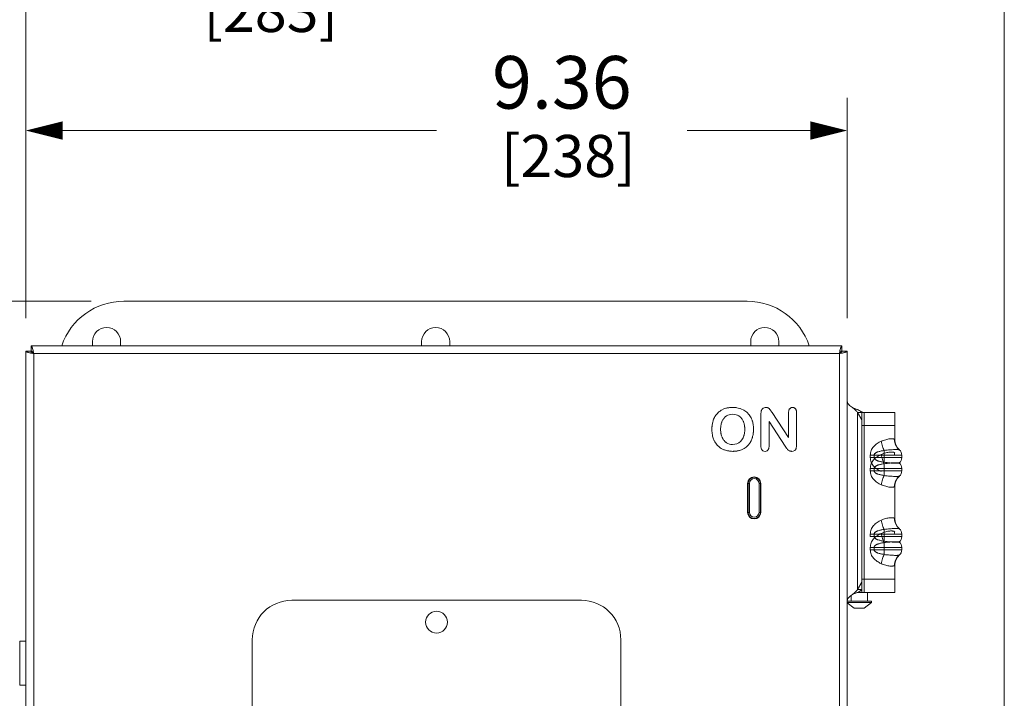
# Model space of a CAD drawing. Units: inches. Extents: x 0 to 328, y -1 to 81.
# Drawn here: x 43 to 55, y 38 to 46 of the extents above; entities that cross this region are included whole.
import ezdxf

# ---------------------------------------------------------------- set-up
doc = ezdxf.new("R2010")
doc.units = ezdxf.units.IN
doc.header["$MEASUREMENT"] = 0
doc.layers.add('CONTINUOUS1', color=7, linetype='Continuous', lineweight=20)
doc.layers.add('DIM', color=2, linetype='Continuous', lineweight=20)
doc.styles.add('RomanS', font='romans.shx')
doc.dimstyles.new('SchneiderElectric Dual Below', dxfattribs={"dimscale": 0, "dimtxt": 0.1, "dimasz": 0.07, "dimexe": 0.0625, "dimexo": 0.0625, "dimgap": 0.04, "dimtad": 0, "dimtih": 1, "dimtoh": 1, "dimrnd": 0.001, "dimzin": 4, "dimdsep": 46, "dimtxsty": 'RomanS', "dimblk": 'SEArrow', "dimcen": 0.09, "dimclrd": 256, "dimclre": 256, "dimclrt": 256, "dimadec": 0, "dimazin": 1, "dimtfac": 1, "dimtofl": 0, "dimtmove": 0, "dimatfit": 3, "dimldrblk": 'SEArrow', "dimfxl": 1, "dimtolj": 1, "dimtzin": 0, "dimlwd": -1, "dimlwe": -1, "dimarcsym": 0})

# ---------------------------------------------------------------- blocks, each defined once
blk = doc.blocks.new('SEArrow')
at = {"linetype": 'ByBlock', "lineweight": -2}
blk.add_lwpolyline([(0, 0, 0, 0.5, 0), (-1, 0, 0.5, 0.5, 0)], format="xyseb", dxfattribs=at)
blk = doc.blocks.new('*D20')
at = {"layer": 'Defpoints', "color": 0, "transparency": 16777216}
for p in [(54.518, 46.386), (43.368, 42.218), (54.518, 29.158)]:
    blk.add_point(p, dxfattribs=at)
at = {"layer": 'DIM', "transparency": 16777216}
for p, q in [((43.368, 42.593), (43.368, 46.761)), ((54.518, 29.533), (54.518, 46.761)), ((43.788, 46.386), (44.656, 46.386)), ((54.098, 46.386), (47.513, 46.386))]:
    blk.add_line(p, q, dxfattribs=at)
at = {"layer": 'DIM', "transparency": 16777216, "xscale": 0.42, "yscale": 0.42, "zscale": 0.42, "rotation": 180}
blk.add_blockref('SEArrow', (43.368, 46.386), dxfattribs=at)
at = {"layer": 'DIM', "transparency": 16777216, "xscale": 0.42, "yscale": 0.42, "zscale": 0.42}
blk.add_blockref('SEArrow', (54.518, 46.386), dxfattribs=at)
at = {"layer": 'DIM', "transparency": 16777216, "insert": (46.085, 47.236), "char_height": 0.6, "attachment_point": 2, "line_spacing_factor": 0.9, "style": 'RomanS'}
blk.add_mtext('\\A1;11.15\\P{\\H0.8x; [283]', dxfattribs=at)
blk = doc.blocks.new('*D21')
at = {"layer": 'Defpoints', "color": 0, "transparency": 16777216}
for p in [(40.63, 42.218), (43.368, 42.218), (43.428, 21.458)]:
    blk.add_point(p, dxfattribs=at)
at = {"layer": 'DIM', "transparency": 16777216}
for p, q in [((42.993, 42.218), (40.255, 42.218)), ((40.63, 41.798), (40.63, 30.731)), ((40.63, 21.878), (40.63, 28.551)), ((43.053, 21.458), (40.255, 21.458))]:
    blk.add_line(p, q, dxfattribs=at)
at = {"layer": 'DIM', "transparency": 16777216, "xscale": 0.42, "yscale": 0.42, "zscale": 0.42}
for p, rotation in [((40.63, 42.218), 90), ((40.63, 21.458), 270)]:
    blk.add_blockref('SEArrow', p, dxfattribs=dict(at, rotation=rotation))
at = {"layer": 'DIM', "transparency": 16777216, "insert": (40.63, 30.491), "char_height": 0.6, "attachment_point": 2, "line_spacing_factor": 0.9, "style": 'RomanS'}
blk.add_mtext('\\A1;20.76\\P{\\H0.8x; [527]', dxfattribs=at)
blk = doc.blocks.new('*D23')
at = {"layer": 'Defpoints', "color": 0, "transparency": 16777216}
for p in [(37.991, 42.786), (44.486, 42.786), (44.486, 20.46)]:
    blk.add_point(p, dxfattribs=at)
at = {"layer": 'DIM', "transparency": 16777216}
for p, q in [((44.111, 42.786), (37.616, 42.786)), ((37.991, 42.366), (37.991, 33.546)), ((37.991, 20.88), (37.991, 31.366)), ((44.111, 20.46), (37.616, 20.46))]:
    blk.add_line(p, q, dxfattribs=at)
at = {"layer": 'DIM', "transparency": 16777216, "xscale": 0.42, "yscale": 0.42, "zscale": 0.42}
for p, rotation in [((37.991, 42.786), 90), ((37.991, 20.46), 270)]:
    blk.add_blockref('SEArrow', p, dxfattribs=dict(at, rotation=rotation))
at = {"layer": 'DIM', "transparency": 16777216, "insert": (37.991, 33.306), "char_height": 0.6, "attachment_point": 2, "line_spacing_factor": 0.9, "style": 'RomanS'}
blk.add_mtext('\\A1;22.33\\P{\\H0.8x; [567]', dxfattribs=at)
blk = doc.blocks.new('*D24')
at = {"layer": 'Defpoints', "color": 0, "transparency": 16777216}
for p in [(52.728, 44.732), (43.368, 42.218), (52.728, 42.218)]:
    blk.add_point(p, dxfattribs=at)
at = {"layer": 'DIM', "transparency": 16777216}
for p, q in [((43.368, 42.593), (43.368, 45.107)), ((52.728, 42.593), (52.728, 45.107)), ((43.788, 44.732), (48.048, 44.732)), ((52.308, 44.732), (50.905, 44.732))]:
    blk.add_line(p, q, dxfattribs=at)
at = {"layer": 'DIM', "transparency": 16777216, "xscale": 0.42, "yscale": 0.42, "zscale": 0.42, "rotation": 180}
blk.add_blockref('SEArrow', (43.368, 44.732), dxfattribs=at)
at = {"layer": 'DIM', "transparency": 16777216, "xscale": 0.42, "yscale": 0.42, "zscale": 0.42}
blk.add_blockref('SEArrow', (52.728, 44.732), dxfattribs=at)
at = {"layer": 'DIM', "transparency": 16777216, "insert": (49.476, 45.582), "char_height": 0.6, "attachment_point": 2, "line_spacing_factor": 0.9, "style": 'RomanS'}
blk.add_mtext('\\A1;9.36\\P{\\H0.8x; [238]', dxfattribs=at)

msp = doc.modelspace()

# ---------------------------------------------------------------- linework, layer by layer
at = {"layer": 'CONTINUOUS1'}
for p, q in [((51.586, 42.786), (44.486, 42.786)), ((44.128, 42.278), (44.128, 42.326)), ((44.448, 42.326), (44.448, 42.278)), ((47.878, 42.278), (47.878, 42.326)), ((48.198, 42.326), (48.198, 42.278)), ((51.628, 42.278), (51.628, 42.326)), ((51.948, 42.326), (51.948, 42.278)), ((43.368, 21.518), (43.368, 42.218)), ((43.428, 42.218), (43.368, 42.218)), ((43.458, 42.188), (43.425, 42.195)), ((43.428, 42.218), (43.428, 42.278)), ((43.428, 42.278), (52.668, 42.278)), ((43.458, 42.188), (43.451, 42.22)), ((43.458, 21.548), (43.458, 42.188)), ((52.638, 42.188), (43.458, 42.188)), ((52.638, 42.188), (52.645, 42.22)), ((52.638, 42.188), (52.67, 42.195)), ((52.638, 42.188), (52.638, 21.548)), ((52.668, 42.218), (52.668, 42.278)), ((52.668, 42.218), (52.728, 42.218)), ((52.728, 42.218), (52.728, 21.518)), ((51.322, 41.557), (51.294, 41.543)), ((51.55, 41.544), (51.514, 41.56)), ((51.584, 41.52), (51.55, 41.544)), ((51.611, 41.492), (51.584, 41.52)), ((51.747, 41.529), (51.746, 41.522)), ((51.755, 41.55), (51.75, 41.541)), ((51.762, 41.558), (51.755, 41.55)), ((51.755, 41.55), (51.755, 41.55)), ((51.771, 41.565), (51.762, 41.558)), ((51.781, 41.57), (51.771, 41.565)), ((51.792, 41.574), (51.781, 41.57)), ((51.802, 41.575), (51.792, 41.574)), ((51.851, 41.547), (51.846, 41.553)), ((51.866, 41.524), (51.861, 41.532)), ((52.06, 41.231), (51.871, 41.516)), ((52.06, 41.518), (52.06, 41.231)), ((52.08, 41.568), (52.072, 41.56)), ((52.104, 41.575), (52.091, 41.573)), ((52.117, 41.573), (52.104, 41.575)), ((52.137, 41.56), (52.129, 41.568)), ((52.15, 41.138), (52.15, 41.518)), ((52.844, 39.499), (52.844, 41.516)), ((52.844, 41.516), (52.894, 41.432)), ((52.894, 41.516), (52.844, 41.516)), ((52.894, 39.465), (52.894, 41.517)), ((52.894, 41.517), (53.27, 41.517)), ((52.921, 39.465), (52.921, 41.517)), ((53.27, 41.203), (53.27, 41.517)), ((51.248, 41.507), (51.23, 41.485)), ((51.23, 41.485), (51.23, 41.485)), ((51.324, 41.453), (51.337, 41.466)), ((51.337, 41.466), (51.351, 41.477)), ((51.351, 41.477), (51.367, 41.485)), ((51.367, 41.485), (51.384, 41.492)), ((51.384, 41.492), (51.402, 41.495)), ((51.402, 41.495), (51.421, 41.497)), ((51.421, 41.497), (51.448, 41.494)), ((51.494, 41.477), (51.513, 41.462)), ((51.513, 41.462), (51.53, 41.441)), ((51.53, 41.441), (51.543, 41.418)), ((51.632, 41.457), (51.611, 41.492)), ((51.745, 41.504), (51.745, 41.13)), ((51.837, 41.13), (51.837, 41.414)), ((51.837, 41.414), (52.02, 41.132)), ((52.894, 41.367), (53.27, 41.367)), ((51.201, 41.224), (51.213, 41.195)), ((51.338, 41.182), (51.325, 41.196)), ((51.51, 41.185), (51.491, 41.171)), ((51.528, 41.205), (51.51, 41.185)), ((51.542, 41.229), (51.528, 41.205)), ((51.528, 41.205), (51.528, 41.205)), ((51.632, 41.193), (51.644, 41.223)), ((53.27, 41.203), (53.267, 41.207)), ((51.229, 41.167), (51.246, 41.144)), ((51.246, 41.144), (51.267, 41.124)), ((51.267, 41.124), (51.267, 41.124)), ((51.293, 41.106), (51.322, 41.093)), ((51.368, 41.163), (51.353, 41.171)), ((51.385, 41.157), (51.368, 41.163)), ((51.403, 41.153), (51.385, 41.157)), ((51.422, 41.152), (51.403, 41.153)), ((51.403, 41.153), (51.403, 41.153)), ((51.447, 41.154), (51.422, 41.152)), ((51.47, 41.16), (51.447, 41.154)), ((51.491, 41.171), (51.47, 41.16)), ((51.524, 41.092), (51.553, 41.106)), ((51.599, 41.144), (51.617, 41.167)), ((51.757, 41.088), (51.766, 41.081)), ((51.766, 41.081), (51.778, 41.076)), ((51.778, 41.076), (51.791, 41.074)), ((51.791, 41.074), (51.803, 41.076)), ((51.803, 41.076), (51.814, 41.081)), ((51.814, 41.081), (51.824, 41.088)), ((52.042, 41.102), (52.047, 41.096)), ((52.053, 41.09), (52.059, 41.085)), ((52.059, 41.085), (52.066, 41.081)), ((52.059, 41.085), (52.059, 41.085)), ((52.066, 41.081), (52.073, 41.078)), ((52.097, 41.074), (52.111, 41.075)), ((52.111, 41.075), (52.131, 41.084)), ((52.141, 41.096), (52.143, 41.101)), ((52.145, 41.105), (52.15, 41.138)), ((53.149, 41.084), (53.149, 40.949)), ((53.322, 41.09), (53.322, 41.089)), ((52.991, 41.03), (52.991, 41.003)), ((52.991, 41.03), (53.35, 41.03)), ((52.991, 41.003), (53.35, 41.003)), ((53.034, 41.03), (53.034, 41.003)), ((53.27, 41.052), (53.267, 41.056)), ((53.35, 41.003), (53.35, 41.03)), ((52.991, 40.879), (52.991, 40.852)), ((52.991, 40.879), (53.35, 40.879)), ((52.991, 40.852), (53.35, 40.852)), ((53.034, 40.879), (53.034, 40.852)), ((53.149, 40.933), (53.149, 40.798)), ((53.322, 40.943), (53.322, 40.944)), ((53.322, 40.939), (53.322, 40.938)), ((53.35, 40.852), (53.35, 40.879)), ((53.322, 40.792), (53.322, 40.793)), ((51.593, 40.708), (51.593, 40.378)), ((51.593, 40.708), (51.613, 40.708)), ((51.598, 40.378), (51.598, 40.708)), ((51.613, 40.378), (51.613, 40.708)), ((51.723, 40.708), (51.723, 40.378)), ((51.743, 40.708), (51.723, 40.708)), ((51.738, 40.708), (51.738, 40.378)), ((51.743, 40.378), (51.743, 40.708)), ((53.267, 40.675), (53.27, 40.679)), ((53.27, 40.303), (53.27, 40.679)), ((51.593, 40.378), (51.613, 40.378)), ((51.743, 40.378), (51.723, 40.378)), ((53.27, 40.303), (53.267, 40.307)), ((53.149, 40.184), (53.149, 40.049)), ((53.322, 40.19), (53.322, 40.189)), ((52.991, 40.13), (52.991, 40.103)), ((52.991, 40.13), (53.35, 40.13)), ((52.991, 40.103), (53.35, 40.103)), ((53.034, 40.13), (53.034, 40.103)), ((53.27, 40.152), (53.267, 40.156)), ((53.35, 40.103), (53.35, 40.13)), ((52.991, 39.979), (52.991, 39.952)), ((52.991, 39.979), (53.35, 39.979)), ((52.991, 39.952), (53.35, 39.952)), ((53.034, 39.979), (53.034, 39.952)), ((53.149, 40.033), (53.149, 39.898)), ((53.322, 40.043), (53.322, 40.044)), ((53.322, 40.039), (53.322, 40.038)), ((53.35, 39.952), (53.35, 39.979)), ((53.322, 39.892), (53.322, 39.893)), ((53.267, 39.775), (53.27, 39.779)), ((53.27, 39.465), (53.27, 39.779)), ((52.894, 39.615), (53.27, 39.615)), ((52.844, 39.499), (52.894, 39.583)), ((52.894, 39.499), (52.844, 39.499)), ((52.771, 39.429), (52.771, 39.367)), ((52.838, 39.465), (53.27, 39.465)), ((52.957, 39.465), (52.957, 39.367)), ((49.698, 39.376), (46.398, 39.376)), ((52.728, 39.367), (53.004, 39.367)), ((52.728, 39.349), (53.004, 39.349)), ((52.806, 39.287), (52.728, 39.346)), ((52.806, 39.287), (52.922, 39.287)), ((52.922, 39.287), (53.004, 39.349)), ((53.004, 39.349), (53.004, 39.367)), ((43.3, 38.408), (43.3, 38.908)), ((43.368, 38.908), (43.3, 38.908)), ((45.948, 38.926), (45.948, 31.626)), ((50.148, 31.626), (50.148, 38.926)), ((43.368, 38.408), (43.298, 38.408))]:
    msp.add_line(p, q, dxfattribs=at)
msp.add_circle((48.048, 39.126), 0.125, dxfattribs=at)
for centre, radius, start, end in [((44.486, 42.036), 0.75, 90, 161.0972), ((51.586, 42.036), 0.75, 18.9028, 90), ((44.288, 42.326), 0.16, 0, 180), ((48.038, 42.326), 0.16, 0, 180), ((51.788, 42.326), 0.16, 0, 180), ((43.625, 43.071), 0.899, 256.8294, 257.1898), ((42.574, 42.021), 0.899, 12.8102, 13.1706), ((53.521, 42.021), 0.899, 166.8294, 167.1898), ((52.471, 43.071), 0.899, 282.8102, 283.1706), ((51.391, 41.373), 0.196, 121.7053, 128.3903), ((51.394, 41.368), 0.202, 119.7732, 121.7084), ((51.414, 41.314), 0.26, 99.8403, 103.7297), ((51.417, 41.296), 0.278, 96.5255, 99.829), ((51.884, 41.506), 0.139, 173.7275, 175.7275), ((51.903, 41.505), 0.158, 175.6405, 180.4448), ((51.82, 41.515), 0.0744, 159.5876, 168.7935), ((51.803, 41.517), 0.0573, 79.1595, 82.7306), ((51.804, 41.521), 0.0533, 74.7804, 79.1738), ((51.802, 41.52), 0.055, 58.6988, 65.8543), ((51.803, 41.521), 0.0536, 51.4008, 58.6308), ((51.805, 41.524), 0.0504, 43.9677, 51.4425), ((51.765, 41.486), 0.105, 39.5515, 43.765), ((51.737, 41.465), 0.14, 32.4695, 35.7949), ((53.313, 42.475), 1.731, 212.6968, 213.0104), ((50.189, 40.434), 2, 32.7496, 33.0253), ((52.101, 41.535), 0.0391, 109.9326, 122.8033), ((52.102, 41.533), 0.0417, 105.0421, 109.8789), ((52.106, 41.531), 0.0432, 70.8414, 75.068), ((52.107, 41.534), 0.0404, 57.6657, 70.7972), ((52.859, 41.478), 0.0561, 44.4245, 47.7548), ((51.406, 41.363), 0.214, 146.6306, 153.57), ((51.405, 41.363), 0.213, 145.1972, 146.6234), ((51.461, 41.349), 0.173, 154.4196, 155.9435), ((51.425, 41.364), 0.132, 68.9168, 79.8448), ((51.371, 41.337), 0.288, 11.7151, 16.3728), ((51.511, 41.329), 0.325, 171.556, 174.2266), ((51.495, 41.332), 0.308, 167.9613, 171.5805), ((51.58, 41.326), 0.295, 175.0711, 180.1287), ((51.582, 41.325), 0.297, 179.7919, 185.0117), ((51.555, 41.328), 0.269, 173.6816, 175.0089), ((51.491, 41.338), 0.205, 162.5733, 169.1951), ((51.31, 41.329), 0.25, 6.8434, 7.5565), ((51.3, 41.321), 0.26, 351.7296, 353.2291), ((51.347, 41.332), 0.312, 7.6722, 11.6979), ((51.522, 41.322), 0.336, 185.5661, 188.1772), ((51.505, 41.32), 0.319, 188.1825, 191.592), ((51.413, 41.29), 0.221, 205.5235, 212.9061), ((51.495, 41.313), 0.208, 190.5694, 197.171), ((51.453, 41.298), 0.164, 204.1076, 206.8422), ((51.418, 41.274), 0.122, 228.9427, 232.3461), ((51.417, 41.272), 0.12, 232.3664, 237.6849), ((51.44, 41.287), 0.214, 325.9146, 331.7301), ((51.436, 41.289), 0.219, 331.7398, 334.107), ((51.344, 41.318), 0.315, 348.3419, 351.8158), ((51.325, 41.321), 0.334, 351.791, 354.4283), ((53.42, 41.203), 0.15, 180, 229.2997), ((51.41, 41.288), 0.218, 212.9434, 213.8264), ((51.391, 41.275), 0.195, 230.7078, 232.3534), ((51.391, 41.276), 0.196, 232.3614, 239.9097), ((51.416, 41.336), 0.262, 256.0326, 260.111), ((51.419, 41.354), 0.279, 260.0796, 263.3592), ((51.428, 41.359), 0.285, 276.4547, 279.6823), ((51.431, 41.337), 0.262, 279.6951, 283.726), ((51.455, 41.273), 0.193, 300.3043, 309.1882), ((51.79, 41.117), 0.0438, 203.2666, 221.2387), ((52.581, 41.505), 0.674, 213.6439, 216.0022), ((52.156, 41.196), 0.148, 215.8232, 219.2548), ((52.121, 41.165), 0.101, 223.2855, 228.0178), ((52.093, 41.133), 0.0582, 249.7061, 257.3436), ((52.095, 41.14), 0.0659, 257.338, 262.0704), ((52.087, 41.126), 0.0611, 335.8139, 339.9919), ((53.272, 41.03), 0.078, 0, 51.0618), ((53.416, 41.053), 0.149, 178.7829, 188.6749), ((53.272, 41.003), 0.078, 308.9382, 0), ((53.42, 40.83), 0.15, 130.7032, 132.1322), ((53.41, 40.831), 0.143, 128.9384, 129.7909), ((53.42, 41.052), 0.15, 227.8911, 229.2997), ((53.41, 41.051), 0.143, 230.2089, 231.0616), ((53.319, 40.945), 0.00341, 307.1081, 308.9155), ((53.272, 40.879), 0.078, 0, 51.0618), ((53.319, 40.937), 0.00355, 51.1135, 54.2934), ((53.272, 40.852), 0.078, 308.9382, 0), ((51.668, 40.708), 0.075, 0, 180), ((51.668, 40.708), 0.07, 0, 180), ((51.668, 40.708), 0.055, 0, 180), ((53.42, 40.679), 0.15, 130.7032, 180), ((51.668, 40.378), 0.075, 180, 0), ((51.668, 40.378), 0.07, 180, 0), ((51.668, 40.378), 0.055, 180, 0), ((53.42, 40.303), 0.15, 180, 229.2997), ((53.272, 40.13), 0.078, 0, 51.0618), ((53.416, 40.153), 0.149, 178.7829, 188.6749), ((53.272, 40.103), 0.078, 308.9382, 0), ((53.42, 39.93), 0.15, 130.7032, 132.1322), ((53.41, 39.931), 0.143, 128.9384, 129.7909), ((53.42, 40.152), 0.15, 227.8911, 229.2997), ((53.41, 40.151), 0.143, 230.2089, 231.0616), ((53.319, 40.045), 0.00341, 307.1081, 308.9155), ((53.272, 39.979), 0.078, 0, 51.0618), ((53.319, 40.037), 0.00355, 51.1135, 54.2934), ((53.272, 39.952), 0.078, 308.9382, 0), ((53.42, 39.779), 0.15, 130.7032, 180), ((46.398, 38.926), 0.45, 90, 180), ((49.698, 38.926), 0.45, 0, 90)]:
    msp.add_arc(centre, radius, start, end, dxfattribs=at)
for points, knots in [([(43.42, 42.196), (43.413, 42.198), (43.403, 42.2), (43.39, 42.204), (43.382, 42.206), (43.376, 42.209), (43.371, 42.212), (43.368, 42.215), (43.368, 42.218)], [0, 0, 0, 0, 0.380626, 0.542732, 0.682348, 0.797607, 0.887486, 1, 1, 1, 1]), ([(43.45, 42.225), (43.448, 42.233), (43.445, 42.243), (43.442, 42.255), (43.439, 42.263), (43.436, 42.269), (43.433, 42.274), (43.43, 42.278), (43.428, 42.278)], [0, 0, 0, 0, 0.380626, 0.542732, 0.682348, 0.797607, 0.887486, 1, 1, 1, 1]), ([(43.458, 42.188), (43.454, 42.19), (43.447, 42.195), (43.438, 42.201), (43.433, 42.206), (43.429, 42.211), (43.428, 42.215), (43.428, 42.218)], [0, 0, 0, 0, 0.313146, 0.593638, 0.714498, 0.82095, 1, 1, 1, 1]), ([(43.458, 42.188), (43.455, 42.191), (43.451, 42.199), (43.445, 42.207), (43.439, 42.212), (43.435, 42.216), (43.43, 42.218), (43.428, 42.218)], [0, 0, 0, 0, 0.313146, 0.593638, 0.714498, 0.82095, 1, 1, 1, 1]), ([(52.638, 42.188), (52.64, 42.191), (52.645, 42.199), (52.651, 42.207), (52.656, 42.212), (52.661, 42.216), (52.665, 42.218), (52.668, 42.218)], [0, 0, 0, 0, 0.313146, 0.593638, 0.714498, 0.82095, 1, 1, 1, 1]), ([(52.638, 42.188), (52.642, 42.19), (52.649, 42.195), (52.657, 42.201), (52.663, 42.206), (52.666, 42.211), (52.668, 42.215), (52.668, 42.218)], [0, 0, 0, 0, 0.313146, 0.593638, 0.714498, 0.82095, 1, 1, 1, 1]), ([(52.646, 42.225), (52.648, 42.233), (52.65, 42.243), (52.654, 42.255), (52.657, 42.263), (52.659, 42.269), (52.662, 42.274), (52.666, 42.278), (52.668, 42.278)], [0, 0, 0, 0, 0.380626, 0.542732, 0.682348, 0.797607, 0.887486, 1, 1, 1, 1]), ([(52.676, 42.196), (52.683, 42.198), (52.693, 42.2), (52.706, 42.204), (52.713, 42.206), (52.719, 42.209), (52.725, 42.212), (52.728, 42.215), (52.728, 42.218)], [0, 0, 0, 0, 0.380626, 0.542732, 0.682348, 0.797607, 0.887486, 1, 1, 1, 1]), ([(52.728, 41.644), (52.728, 41.641), (52.729, 41.634), (52.732, 41.625), (52.738, 41.616), (52.748, 41.604), (52.765, 41.589), (52.78, 41.578), (52.788, 41.572)], [0, 0, 0, 0, 0.093517, 0.193099, 0.302529, 0.423512, 0.697916, 1, 1, 1, 1]), ([(51.269, 41.527), (51.267, 41.525), (51.26, 41.519), (51.253, 41.513), (51.248, 41.507)], [0, 0, 0, 0, 0.253982, 1, 1, 1, 1]), ([(51.352, 41.567), (51.35, 41.566), (51.34, 41.563), (51.329, 41.56), (51.322, 41.557)], [0, 0, 0, 0, 0.255305, 1, 1, 1, 1]), ([(51.421, 41.575), (51.418, 41.575), (51.406, 41.574), (51.394, 41.574), (51.386, 41.573)], [0, 0, 0, 0, 0.256017, 1, 1, 1, 1]), ([(51.469, 41.571), (51.465, 41.572), (51.449, 41.574), (51.433, 41.575), (51.421, 41.575)], [0, 0, 0, 0, 0.242269, 1, 1, 1, 1]), ([(51.514, 41.56), (51.51, 41.561), (51.496, 41.566), (51.481, 41.569), (51.469, 41.571)], [0, 0, 0, 0, 0.242983, 1, 1, 1, 1]), ([(51.81, 41.574), (51.81, 41.574), (51.807, 41.574), (51.804, 41.575), (51.802, 41.575)], [0, 0, 0, 0, 0.245628, 1, 1, 1, 1]), ([(51.825, 41.57), (51.824, 41.57), (51.822, 41.571), (51.82, 41.572), (51.818, 41.573)], [0, 0, 0, 0, 0.246909, 1, 1, 1, 1]), ([(52.061, 41.536), (52.061, 41.535), (52.06, 41.529), (52.06, 41.523), (52.06, 41.518)], [0, 0, 0, 0, 0.24214, 1, 1, 1, 1]), ([(52.065, 41.549), (52.064, 41.548), (52.063, 41.544), (52.062, 41.539), (52.061, 41.536)], [0, 0, 0, 0, 0.242534, 1, 1, 1, 1]), ([(52.072, 41.56), (52.071, 41.559), (52.068, 41.556), (52.066, 41.552), (52.065, 41.549)], [0, 0, 0, 0, 0.245791, 1, 1, 1, 1]), ([(52.145, 41.549), (52.144, 41.55), (52.142, 41.554), (52.14, 41.558), (52.137, 41.56)], [0, 0, 0, 0, 0.256464, 1, 1, 1, 1]), ([(52.149, 41.534), (52.148, 41.536), (52.147, 41.541), (52.146, 41.545), (52.145, 41.549)], [0, 0, 0, 0, 0.258001, 1, 1, 1, 1]), ([(52.15, 41.518), (52.15, 41.52), (52.15, 41.525), (52.149, 41.53), (52.149, 41.534)], [0, 0, 0, 0, 0.258754, 1, 1, 1, 1]), ([(52.788, 41.572), (52.794, 41.567), (52.806, 41.558), (52.822, 41.545), (52.835, 41.531), (52.842, 41.521), (52.844, 41.516)], [0, 0, 0, 0, 0.285101, 0.55393, 0.794128, 1, 1, 1, 1]), ([(52.788, 41.572), (52.799, 41.568), (52.821, 41.559), (52.851, 41.547), (52.874, 41.536), (52.888, 41.527), (52.894, 41.522), (52.897, 41.52)], [0, 0, 0, 0, 0.298011, 0.575149, 0.813368, 0.913606, 1, 1, 1, 1]), ([(51.202, 41.428), (51.201, 41.425), (51.197, 41.415), (51.195, 41.404), (51.193, 41.396)], [0, 0, 0, 0, 0.245627, 1, 1, 1, 1]), ([(51.214, 41.458), (51.213, 41.456), (51.208, 41.446), (51.204, 41.436), (51.202, 41.428)], [0, 0, 0, 0, 0.242967, 1, 1, 1, 1]), ([(51.295, 41.399), (51.296, 41.401), (51.298, 41.408), (51.301, 41.415), (51.303, 41.42)], [0, 0, 0, 0, 0.255567, 1, 1, 1, 1]), ([(51.305, 41.424), (51.306, 41.425), (51.308, 41.43), (51.311, 41.434), (51.313, 41.438)], [0, 0, 0, 0, 0.254132, 1, 1, 1, 1]), ([(51.313, 41.438), (51.313, 41.439), (51.317, 41.444), (51.321, 41.45), (51.324, 41.453)], [0, 0, 0, 0, 0.254886, 1, 1, 1, 1]), ([(51.472, 41.488), (51.474, 41.487), (51.482, 41.484), (51.489, 41.48), (51.494, 41.477)], [0, 0, 0, 0, 0.253512, 1, 1, 1, 1]), ([(51.543, 41.418), (51.544, 41.415), (51.548, 41.406), (51.551, 41.397), (51.553, 41.39)], [0, 0, 0, 0, 0.24516, 1, 1, 1, 1]), ([(51.647, 41.418), (51.646, 41.421), (51.642, 41.435), (51.637, 41.448), (51.632, 41.457)], [0, 0, 0, 0, 0.256555, 1, 1, 1, 1]), ([(51.188, 41.362), (51.187, 41.359), (51.186, 41.347), (51.186, 41.335), (51.186, 41.326)], [0, 0, 0, 0, 0.245021, 1, 1, 1, 1]), ([(51.186, 41.326), (51.186, 41.323), (51.186, 41.311), (51.187, 41.299), (51.188, 41.29)], [0, 0, 0, 0, 0.255151, 1, 1, 1, 1]), ([(51.29, 41.274), (51.289, 41.276), (51.288, 41.284), (51.287, 41.293), (51.286, 41.299)], [0, 0, 0, 0, 0.24566, 1, 1, 1, 1]), ([(51.287, 41.358), (51.287, 41.36), (51.288, 41.366), (51.289, 41.372), (51.29, 41.376)], [0, 0, 0, 0, 0.253486, 1, 1, 1, 1]), ([(51.553, 41.39), (51.553, 41.388), (51.556, 41.378), (51.557, 41.369), (51.558, 41.362)], [0, 0, 0, 0, 0.244659, 1, 1, 1, 1]), ([(51.56, 41.326), (51.56, 41.323), (51.56, 41.311), (51.559, 41.299), (51.558, 41.29)], [0, 0, 0, 0, 0.256795, 1, 1, 1, 1]), ([(51.559, 41.359), (51.559, 41.356), (51.56, 41.345), (51.56, 41.334), (51.56, 41.326)], [0, 0, 0, 0, 0.244211, 1, 1, 1, 1]), ([(51.66, 41.325), (51.66, 41.329), (51.66, 41.345), (51.658, 41.362), (51.657, 41.374)], [0, 0, 0, 0, 0.257588, 1, 1, 1, 1]), ([(51.658, 41.289), (51.658, 41.292), (51.659, 41.304), (51.66, 41.316), (51.66, 41.325)], [0, 0, 0, 0, 0.245138, 1, 1, 1, 1]), ([(51.193, 41.256), (51.193, 41.253), (51.196, 41.243), (51.198, 41.232), (51.201, 41.224)], [0, 0, 0, 0, 0.254684, 1, 1, 1, 1]), ([(51.303, 41.23), (51.302, 41.232), (51.3, 41.239), (51.297, 41.246), (51.295, 41.251)], [0, 0, 0, 0, 0.24472, 1, 1, 1, 1]), ([(51.313, 41.212), (51.312, 41.213), (51.31, 41.216), (51.308, 41.22), (51.307, 41.223)], [0, 0, 0, 0, 0.2465, 1, 1, 1, 1]), ([(51.325, 41.196), (51.324, 41.197), (51.32, 41.202), (51.316, 41.207), (51.313, 41.212)], [0, 0, 0, 0, 0.245721, 1, 1, 1, 1]), ([(51.552, 41.258), (51.552, 41.255), (51.549, 41.246), (51.545, 41.236), (51.542, 41.229)], [0, 0, 0, 0, 0.256145, 1, 1, 1, 1]), ([(51.558, 41.284), (51.557, 41.281), (51.556, 41.273), (51.554, 41.264), (51.552, 41.258)], [0, 0, 0, 0, 0.255313, 1, 1, 1, 1]), ([(51.644, 41.223), (51.645, 41.226), (51.649, 41.236), (51.651, 41.247), (51.653, 41.255)], [0, 0, 0, 0, 0.24568, 1, 1, 1, 1]), ([(53.113, 41.188), (53.105, 41.185), (53.09, 41.177), (53.067, 41.163), (53.046, 41.146), (53.028, 41.127), (53.012, 41.106), (53, 41.082), (52.993, 41.057), (52.991, 41.039), (52.991, 41.03)], [0, 0, 0, 0, 0.124101, 0.249664, 0.375287, 0.50039, 0.624964, 0.749491, 0.874472, 1, 1, 1, 1]), ([(53.267, 41.207), (53.266, 41.208), (53.264, 41.211), (53.26, 41.213), (53.255, 41.215), (53.248, 41.216), (53.241, 41.217), (53.233, 41.217), (53.224, 41.217), (53.21, 41.216), (53.191, 41.213), (53.166, 41.207), (53.14, 41.199), (53.122, 41.192), (53.113, 41.188)], [0, 0, 0, 0, 0.026616, 0.056294, 0.090479, 0.130035, 0.175351, 0.226571, 0.283608, 0.346242, 0.486995, 0.645567, 0.818028, 1, 1, 1, 1]), ([(53.113, 41.188), (53.116, 41.179), (53.121, 41.16), (53.129, 41.132), (53.138, 41.107), (53.145, 41.091), (53.149, 41.084)], [0, 0, 0, 0, 0.2703, 0.53357, 0.779815, 1, 1, 1, 1]), ([(53.267, 41.207), (53.267, 41.196), (53.269, 41.174), (53.279, 41.142), (53.297, 41.113), (53.312, 41.098), (53.321, 41.091)], [0, 0, 0, 0, 0.251525, 0.501845, 0.751193, 1, 1, 1, 1]), ([(51.322, 41.093), (51.324, 41.092), (51.334, 41.088), (51.345, 41.084), (51.353, 41.082)], [0, 0, 0, 0, 0.245226, 1, 1, 1, 1]), ([(51.387, 41.076), (51.39, 41.076), (51.402, 41.075), (51.414, 41.074), (51.423, 41.074)], [0, 0, 0, 0, 0.244379, 1, 1, 1, 1]), ([(51.423, 41.074), (51.426, 41.074), (51.438, 41.074), (51.451, 41.075), (51.46, 41.076)], [0, 0, 0, 0, 0.256098, 1, 1, 1, 1]), ([(51.494, 41.082), (51.496, 41.083), (51.507, 41.086), (51.517, 41.089), (51.524, 41.092)], [0, 0, 0, 0, 0.255425, 1, 1, 1, 1]), ([(51.577, 41.123), (51.579, 41.125), (51.587, 41.131), (51.594, 41.138), (51.599, 41.144)], [0, 0, 0, 0, 0.251117, 1, 1, 1, 1]), ([(51.745, 41.13), (51.745, 41.129), (51.745, 41.124), (51.745, 41.118), (51.746, 41.114)], [0, 0, 0, 0, 0.258536, 1, 1, 1, 1]), ([(51.746, 41.114), (51.746, 41.113), (51.747, 41.108), (51.749, 41.103), (51.75, 41.1)], [0, 0, 0, 0, 0.257826, 1, 1, 1, 1]), ([(51.824, 41.088), (51.824, 41.089), (51.827, 41.093), (51.83, 41.097), (51.831, 41.1)], [0, 0, 0, 0, 0.246129, 1, 1, 1, 1]), ([(51.831, 41.1), (51.832, 41.101), (51.833, 41.105), (51.835, 41.11), (51.835, 41.113)], [0, 0, 0, 0, 0.241939, 1, 1, 1, 1]), ([(51.835, 41.113), (51.835, 41.115), (51.836, 41.12), (51.837, 41.126), (51.837, 41.13)], [0, 0, 0, 0, 0.242222, 1, 1, 1, 1]), ([(52.086, 41.075), (52.087, 41.075), (52.091, 41.074), (52.094, 41.074), (52.097, 41.074)], [0, 0, 0, 0, 0.245335, 1, 1, 1, 1]), ([(52.131, 41.084), (52.132, 41.085), (52.136, 41.089), (52.139, 41.093), (52.141, 41.096)], [0, 0, 0, 0, 0.246941, 1, 1, 1, 1]), ([(53.149, 41.084), (53.143, 41.083), (53.132, 41.082), (53.115, 41.078), (53.098, 41.074), (53.085, 41.07), (53.074, 41.067), (53.067, 41.063), (53.059, 41.06), (53.052, 41.056), (53.046, 41.051), (53.04, 41.045), (53.035, 41.038), (53.034, 41.033), (53.034, 41.03)], [0, 0, 0, 0, 0.127181, 0.25499, 0.382276, 0.508224, 0.570494, 0.632218, 0.693385, 0.754082, 0.814487, 0.875055, 0.936638, 1, 1, 1, 1]), ([(53.267, 41.056), (53.266, 41.057), (53.264, 41.06), (53.26, 41.062), (53.255, 41.064), (53.248, 41.065), (53.241, 41.066), (53.233, 41.066), (53.224, 41.066), (53.21, 41.065), (53.191, 41.062), (53.166, 41.056), (53.14, 41.048), (53.122, 41.041), (53.113, 41.037)], [0, 0, 0, 0, 0.026616, 0.056294, 0.090479, 0.130035, 0.175351, 0.226571, 0.283608, 0.346242, 0.486995, 0.645567, 0.818028, 1, 1, 1, 1]), ([(53.321, 41.091), (53.321, 41.091), (53.32, 41.091), (53.319, 41.092), (53.317, 41.092), (53.314, 41.093), (53.31, 41.093), (53.303, 41.094), (53.296, 41.094), (53.287, 41.094), (53.277, 41.094), (53.262, 41.094), (53.24, 41.093), (53.212, 41.091), (53.181, 41.088), (53.16, 41.086), (53.149, 41.084)], [0, 0, 0, 0, 0.006142, 0.013958, 0.023589, 0.035102, 0.063871, 0.10028, 0.144184, 0.195302, 0.253295, 0.317737, 0.464038, 0.629852, 0.810245, 1, 1, 1, 1]), ([(53.113, 41.037), (53.105, 41.034), (53.09, 41.026), (53.067, 41.012), (53.046, 40.995), (53.028, 40.976), (53.012, 40.955), (53, 40.931), (52.993, 40.906), (52.991, 40.888), (52.991, 40.879)], [0, 0, 0, 0, 0.124101, 0.249664, 0.375287, 0.50039, 0.624964, 0.749491, 0.874472, 1, 1, 1, 1]), ([(52.991, 41.003), (52.991, 40.994), (52.993, 40.976), (53, 40.951), (53.012, 40.927), (53.028, 40.906), (53.046, 40.887), (53.067, 40.87), (53.09, 40.856), (53.105, 40.848), (53.113, 40.845)], [0, 0, 0, 0, 0.12551, 0.250517, 0.375068, 0.499651, 0.62475, 0.750367, 0.875909, 1, 1, 1, 1]), ([(53.034, 41.003), (53.034, 41), (53.035, 40.995), (53.039, 40.989), (53.043, 40.985), (53.046, 40.982), (53.049, 40.98), (53.053, 40.977), (53.059, 40.973), (53.067, 40.97), (53.074, 40.966), (53.085, 40.963), (53.098, 40.959), (53.115, 40.955), (53.132, 40.951), (53.143, 40.95), (53.149, 40.949)], [0, 0, 0, 0, 0.063281, 0.124915, 0.15531, 0.185563, 0.215779, 0.246006, 0.306699, 0.367865, 0.429584, 0.491849, 0.617784, 0.745051, 0.872833, 1, 1, 1, 1]), ([(53.113, 41.037), (53.116, 41.028), (53.121, 41.009), (53.129, 40.981), (53.138, 40.956), (53.145, 40.94), (53.149, 40.933)], [0, 0, 0, 0, 0.2703, 0.53357, 0.779815, 1, 1, 1, 1]), ([(52.991, 40.852), (52.991, 40.843), (52.993, 40.825), (53, 40.8), (53.012, 40.776), (53.028, 40.755), (53.046, 40.736), (53.067, 40.719), (53.09, 40.705), (53.105, 40.697), (53.113, 40.694)], [0, 0, 0, 0, 0.12551, 0.250517, 0.375068, 0.499651, 0.62475, 0.750367, 0.875909, 1, 1, 1, 1]), ([(53.149, 40.933), (53.143, 40.932), (53.132, 40.931), (53.115, 40.927), (53.098, 40.923), (53.085, 40.919), (53.074, 40.916), (53.067, 40.912), (53.059, 40.909), (53.052, 40.905), (53.046, 40.9), (53.04, 40.894), (53.035, 40.887), (53.034, 40.882), (53.034, 40.879)], [0, 0, 0, 0, 0.127181, 0.25499, 0.382276, 0.508224, 0.570494, 0.632218, 0.693385, 0.754082, 0.814487, 0.875055, 0.936638, 1, 1, 1, 1]), ([(53.034, 40.852), (53.034, 40.849), (53.035, 40.844), (53.039, 40.838), (53.043, 40.834), (53.046, 40.831), (53.049, 40.829), (53.053, 40.826), (53.059, 40.822), (53.067, 40.819), (53.074, 40.816), (53.085, 40.812), (53.098, 40.808), (53.115, 40.804), (53.132, 40.801), (53.143, 40.799), (53.149, 40.798)], [0, 0, 0, 0, 0.063281, 0.124915, 0.15531, 0.185563, 0.215779, 0.246006, 0.306699, 0.367865, 0.429584, 0.491849, 0.617784, 0.745051, 0.872833, 1, 1, 1, 1]), ([(53.149, 40.949), (53.16, 40.947), (53.181, 40.945), (53.211, 40.942), (53.24, 40.94), (53.261, 40.939), (53.277, 40.939), (53.287, 40.939), (53.296, 40.939), (53.303, 40.939), (53.31, 40.94), (53.314, 40.94), (53.317, 40.941), (53.318, 40.941), (53.32, 40.942), (53.32, 40.942), (53.321, 40.942)], [0, 0, 0, 0, 0.189209, 0.369178, 0.534582, 0.680712, 0.745148, 0.803201, 0.854438, 0.898515, 0.935181, 0.96424, 0.975914, 0.985715, 0.993702, 1, 1, 1, 1]), ([(53.321, 40.94), (53.32, 40.94), (53.32, 40.94), (53.318, 40.941), (53.317, 40.941), (53.314, 40.942), (53.309, 40.942), (53.303, 40.943), (53.295, 40.943), (53.287, 40.943), (53.276, 40.943), (53.261, 40.943), (53.239, 40.942), (53.211, 40.94), (53.181, 40.937), (53.16, 40.935), (53.149, 40.933)], [0, 0, 0, 0, 0.006429, 0.014549, 0.02448, 0.036279, 0.065557, 0.102378, 0.14659, 0.197911, 0.256001, 0.320439, 0.466455, 0.631668, 0.811224, 1, 1, 1, 1]), ([(53.113, 40.694), (53.116, 40.703), (53.121, 40.722), (53.129, 40.75), (53.138, 40.775), (53.145, 40.791), (53.149, 40.798)], [0, 0, 0, 0, 0.2703, 0.53357, 0.779815, 1, 1, 1, 1]), ([(53.149, 40.798), (53.16, 40.796), (53.181, 40.794), (53.212, 40.791), (53.24, 40.789), (53.262, 40.788), (53.277, 40.788), (53.287, 40.788), (53.296, 40.788), (53.303, 40.788), (53.31, 40.789), (53.314, 40.789), (53.317, 40.79), (53.319, 40.79), (53.32, 40.791), (53.321, 40.791), (53.321, 40.791)], [0, 0, 0, 0, 0.189753, 0.370185, 0.535922, 0.68221, 0.746649, 0.804648, 0.855772, 0.899678, 0.936116, 0.964891, 0.976407, 0.986042, 0.99386, 1, 1, 1, 1]), ([(53.267, 40.675), (53.267, 40.686), (53.269, 40.708), (53.279, 40.74), (53.297, 40.769), (53.312, 40.785), (53.321, 40.791)], [0, 0, 0, 0, 0.251525, 0.501845, 0.751194, 1, 1, 1, 1]), ([(53.113, 40.694), (53.122, 40.69), (53.14, 40.683), (53.166, 40.675), (53.191, 40.669), (53.21, 40.666), (53.224, 40.665), (53.233, 40.665), (53.241, 40.665), (53.248, 40.666), (53.255, 40.667), (53.26, 40.669), (53.264, 40.671), (53.266, 40.674), (53.267, 40.675)], [0, 0, 0, 0, 0.182034, 0.354521, 0.513021, 0.653736, 0.716363, 0.7734, 0.824621, 0.869946, 0.909511, 0.943702, 0.973383, 1, 1, 1, 1]), ([(53.113, 40.288), (53.105, 40.285), (53.09, 40.277), (53.067, 40.263), (53.046, 40.246), (53.028, 40.227), (53.012, 40.206), (53, 40.182), (52.993, 40.157), (52.991, 40.139), (52.991, 40.13)], [0, 0, 0, 0, 0.124101, 0.249664, 0.375287, 0.50039, 0.624964, 0.749491, 0.874472, 1, 1, 1, 1]), ([(53.267, 40.307), (53.266, 40.308), (53.264, 40.311), (53.26, 40.313), (53.255, 40.315), (53.248, 40.316), (53.241, 40.317), (53.233, 40.317), (53.224, 40.317), (53.21, 40.316), (53.191, 40.313), (53.166, 40.307), (53.14, 40.299), (53.122, 40.292), (53.113, 40.288)], [0, 0, 0, 0, 0.026616, 0.056294, 0.090479, 0.130035, 0.175351, 0.226571, 0.283608, 0.346242, 0.486995, 0.645567, 0.818028, 1, 1, 1, 1]), ([(53.113, 40.288), (53.116, 40.279), (53.121, 40.26), (53.129, 40.232), (53.138, 40.207), (53.145, 40.191), (53.149, 40.184)], [0, 0, 0, 0, 0.2703, 0.53357, 0.779815, 1, 1, 1, 1]), ([(53.267, 40.307), (53.267, 40.296), (53.269, 40.274), (53.279, 40.242), (53.297, 40.213), (53.312, 40.198), (53.321, 40.191)], [0, 0, 0, 0, 0.251525, 0.501845, 0.751193, 1, 1, 1, 1]), ([(53.149, 40.184), (53.143, 40.183), (53.132, 40.182), (53.115, 40.178), (53.098, 40.174), (53.085, 40.17), (53.074, 40.167), (53.067, 40.163), (53.059, 40.16), (53.052, 40.156), (53.046, 40.151), (53.04, 40.145), (53.035, 40.138), (53.034, 40.133), (53.034, 40.13)], [0, 0, 0, 0, 0.127181, 0.25499, 0.382276, 0.508224, 0.570494, 0.632218, 0.693385, 0.754082, 0.814487, 0.875055, 0.936638, 1, 1, 1, 1]), ([(53.321, 40.191), (53.321, 40.191), (53.32, 40.191), (53.319, 40.192), (53.317, 40.192), (53.314, 40.193), (53.31, 40.193), (53.303, 40.194), (53.296, 40.194), (53.287, 40.194), (53.277, 40.194), (53.262, 40.194), (53.24, 40.193), (53.212, 40.191), (53.181, 40.188), (53.16, 40.186), (53.149, 40.184)], [0, 0, 0, 0, 0.006142, 0.013958, 0.023589, 0.035102, 0.063871, 0.10028, 0.144184, 0.195302, 0.253295, 0.317737, 0.464038, 0.629852, 0.810245, 1, 1, 1, 1]), ([(53.113, 40.137), (53.105, 40.134), (53.09, 40.126), (53.067, 40.112), (53.046, 40.095), (53.028, 40.076), (53.012, 40.055), (53, 40.031), (52.993, 40.006), (52.991, 39.988), (52.991, 39.979)], [0, 0, 0, 0, 0.124101, 0.249664, 0.375287, 0.50039, 0.624964, 0.749491, 0.874472, 1, 1, 1, 1]), ([(53.034, 40.103), (53.034, 40.1), (53.035, 40.095), (53.039, 40.089), (53.043, 40.085), (53.046, 40.082), (53.049, 40.08), (53.053, 40.077), (53.059, 40.073), (53.067, 40.07), (53.074, 40.066), (53.085, 40.063), (53.098, 40.059), (53.115, 40.055), (53.132, 40.051), (53.143, 40.05), (53.149, 40.049)], [0, 0, 0, 0, 0.063281, 0.124915, 0.15531, 0.185563, 0.215779, 0.246006, 0.306699, 0.367865, 0.429584, 0.491849, 0.617784, 0.745051, 0.872833, 1, 1, 1, 1]), ([(53.267, 40.156), (53.266, 40.157), (53.264, 40.16), (53.26, 40.162), (53.255, 40.164), (53.248, 40.165), (53.241, 40.166), (53.233, 40.166), (53.224, 40.166), (53.21, 40.165), (53.191, 40.162), (53.166, 40.156), (53.14, 40.148), (53.122, 40.141), (53.113, 40.137)], [0, 0, 0, 0, 0.026616, 0.056294, 0.090479, 0.130035, 0.175351, 0.226571, 0.283608, 0.346242, 0.486995, 0.645567, 0.818028, 1, 1, 1, 1]), ([(53.113, 40.137), (53.116, 40.128), (53.121, 40.109), (53.129, 40.081), (53.138, 40.056), (53.145, 40.04), (53.149, 40.033)], [0, 0, 0, 0, 0.2703, 0.53357, 0.779815, 1, 1, 1, 1]), ([(52.991, 39.952), (52.991, 39.943), (52.993, 39.925), (53, 39.9), (53.012, 39.876), (53.028, 39.855), (53.046, 39.836), (53.067, 39.819), (53.09, 39.805), (53.105, 39.797), (53.113, 39.794)], [0, 0, 0, 0, 0.12551, 0.250517, 0.375068, 0.499651, 0.62475, 0.750367, 0.875909, 1, 1, 1, 1]), ([(53.149, 40.033), (53.143, 40.032), (53.132, 40.031), (53.115, 40.027), (53.098, 40.023), (53.085, 40.019), (53.074, 40.016), (53.067, 40.012), (53.059, 40.009), (53.052, 40.005), (53.046, 40), (53.04, 39.994), (53.035, 39.987), (53.034, 39.982), (53.034, 39.979)], [0, 0, 0, 0, 0.127181, 0.25499, 0.382276, 0.508224, 0.570494, 0.632218, 0.693385, 0.754082, 0.814487, 0.875055, 0.936638, 1, 1, 1, 1]), ([(53.034, 39.952), (53.034, 39.949), (53.035, 39.944), (53.039, 39.938), (53.043, 39.934), (53.046, 39.931), (53.049, 39.929), (53.053, 39.926), (53.059, 39.922), (53.067, 39.919), (53.074, 39.916), (53.085, 39.912), (53.098, 39.908), (53.115, 39.904), (53.132, 39.901), (53.143, 39.899), (53.149, 39.898)], [0, 0, 0, 0, 0.063281, 0.124915, 0.15531, 0.185563, 0.215779, 0.246006, 0.306699, 0.367865, 0.429584, 0.491849, 0.617784, 0.745051, 0.872833, 1, 1, 1, 1]), ([(53.149, 40.049), (53.16, 40.047), (53.181, 40.045), (53.211, 40.042), (53.24, 40.04), (53.261, 40.039), (53.277, 40.039), (53.287, 40.039), (53.296, 40.039), (53.303, 40.039), (53.31, 40.04), (53.314, 40.04), (53.317, 40.041), (53.318, 40.041), (53.32, 40.042), (53.32, 40.042), (53.321, 40.042)], [0, 0, 0, 0, 0.189209, 0.369178, 0.534582, 0.680712, 0.745148, 0.803201, 0.854438, 0.898515, 0.935181, 0.96424, 0.975914, 0.985715, 0.993702, 1, 1, 1, 1]), ([(53.321, 40.04), (53.32, 40.04), (53.32, 40.04), (53.318, 40.041), (53.317, 40.041), (53.314, 40.042), (53.309, 40.042), (53.303, 40.043), (53.295, 40.043), (53.287, 40.043), (53.276, 40.043), (53.261, 40.043), (53.239, 40.042), (53.211, 40.04), (53.181, 40.037), (53.16, 40.035), (53.149, 40.033)], [0, 0, 0, 0, 0.006429, 0.014549, 0.02448, 0.036279, 0.065557, 0.102378, 0.14659, 0.197911, 0.256001, 0.320439, 0.466455, 0.631668, 0.811224, 1, 1, 1, 1]), ([(53.113, 39.794), (53.116, 39.803), (53.121, 39.822), (53.129, 39.85), (53.138, 39.875), (53.145, 39.891), (53.149, 39.898)], [0, 0, 0, 0, 0.2703, 0.53357, 0.779815, 1, 1, 1, 1]), ([(53.149, 39.898), (53.16, 39.896), (53.181, 39.894), (53.212, 39.891), (53.24, 39.889), (53.262, 39.888), (53.277, 39.888), (53.287, 39.888), (53.296, 39.888), (53.303, 39.888), (53.31, 39.889), (53.314, 39.889), (53.317, 39.89), (53.319, 39.89), (53.32, 39.891), (53.321, 39.891), (53.321, 39.891)], [0, 0, 0, 0, 0.189753, 0.370185, 0.535922, 0.68221, 0.746649, 0.804648, 0.855772, 0.899678, 0.936116, 0.964891, 0.976407, 0.986042, 0.99386, 1, 1, 1, 1]), ([(53.267, 39.775), (53.267, 39.786), (53.269, 39.808), (53.279, 39.84), (53.297, 39.869), (53.312, 39.885), (53.321, 39.891)], [0, 0, 0, 0, 0.251525, 0.501845, 0.751194, 1, 1, 1, 1]), ([(53.113, 39.794), (53.122, 39.79), (53.14, 39.783), (53.166, 39.775), (53.191, 39.769), (53.21, 39.766), (53.224, 39.765), (53.233, 39.765), (53.241, 39.765), (53.248, 39.766), (53.255, 39.767), (53.26, 39.769), (53.264, 39.771), (53.266, 39.774), (53.267, 39.775)], [0, 0, 0, 0, 0.182034, 0.354521, 0.513021, 0.653736, 0.716363, 0.7734, 0.824621, 0.869946, 0.909511, 0.943702, 0.973383, 1, 1, 1, 1]), ([(52.788, 39.443), (52.794, 39.448), (52.806, 39.457), (52.822, 39.47), (52.835, 39.484), (52.842, 39.494), (52.844, 39.499)], [0, 0, 0, 0, 0.285101, 0.55393, 0.794128, 1, 1, 1, 1]), ([(52.728, 39.372), (52.728, 39.375), (52.729, 39.381), (52.732, 39.39), (52.738, 39.399), (52.748, 39.411), (52.765, 39.426), (52.78, 39.437), (52.788, 39.443)], [0, 0, 0, 0, 0.093517, 0.193099, 0.302529, 0.423512, 0.697916, 1, 1, 1, 1]), ([(52.788, 39.443), (52.805, 39.45), (52.83, 39.459), (52.861, 39.473), (52.875, 39.48), (52.881, 39.484)], [0, 0, 0, 0, 0.544494, 0.788103, 1, 1, 1, 1]), ([(52.881, 39.484), (52.882, 39.485), (52.887, 39.488), (52.892, 39.491), (52.895, 39.494)], [0, 0, 0, 0, 0.272321, 1, 1, 1, 1])]:
    msp.add_open_spline(points, degree=3, knots=knots, dxfattribs=at)

# ---------------------------------------------------------------- dimensions: what is measured, and where the dimension line sits
at = {"layer": 'DIM'}
for base, p2, picture, middle in [((54.518, 46.386), (54.518, 29.158), '*D20', (46.085, 46.386)), ((52.728, 44.732), (52.728, 42.218), '*D24', (49.476, 44.732))]:
    dim = msp.add_linear_dim(base=base, p1=(43.368, 42.218), p2=p2, dimstyle='SchneiderElectric Dual Below', override={"dimscale": 6, "dimpost": '\\P{\\H0.8x;'}, dxfattribs=at)
    dim.commit()
    dim.dimension.update_dxf_attribs({"geometry": picture, "text_midpoint": middle, "dimtype": 160})
for base, p1, p2, picture, middle in [((37.991, 42.786), (44.486, 20.46), (44.486, 42.786), '*D23', (37.991, 32.456)), ((40.63, 42.218), (43.428, 21.458), (43.368, 42.218), '*D21', (40.63, 29.641))]:
    dim = msp.add_linear_dim(base=base, p1=p1, p2=p2, angle=90, dimstyle='SchneiderElectric Dual Below', override={"dimscale": 6, "dimpost": '\\P{\\H0.8x;'}, dxfattribs=at)
    dim.commit()
    dim.dimension.update_dxf_attribs({"geometry": picture, "text_midpoint": middle, "dimtype": 160})

doc.saveas('drawing.dxf')
